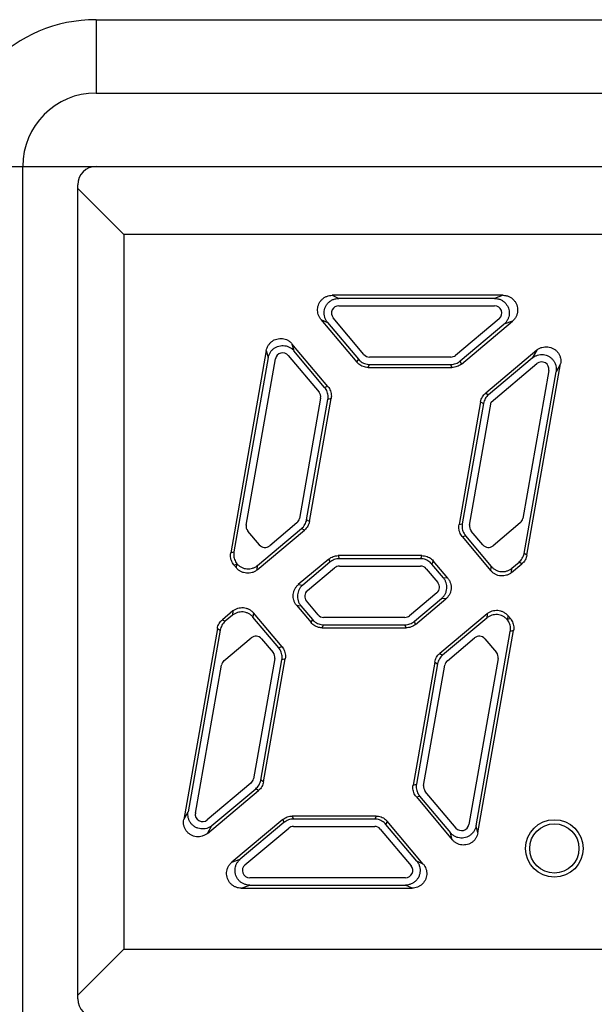
# Model space of a CAD drawing. Units: millimetres. Extents: x 33 to 499, y -61 to 267.
# Drawn here: x 75 to 83, y 144 to 157 of the extents above; entities that cross this region are included whole.
import ezdxf

# ---------------------------------------------------------------- set-up
doc = ezdxf.new("R2010")
doc.units = ezdxf.units.MM
doc.layers.add('11', color=7, linetype='CONTINUOUS')

msp = doc.modelspace()

# ---------------------------------------------------------------- linework, layer by layer
at = {"layer": '11'}
for p, q in [((76.487, 157.377), (134.237, 157.377)), ((76.487, 157.377), (76.487, 156.377)), ((76.487, 156.377), (134.237, 156.377)), ((74.487, 155.377), (75.487, 155.377)), ((75.487, 120.509), (75.487, 155.377)), ((75.487, 155.377), (135.237, 155.377)), ((76.237, 144.027), (76.237, 155.127)), ((76.237, 155.077), (76.866, 154.448)), ((104.609, 154.448), (76.866, 154.448)), ((76.866, 154.448), (76.866, 144.705)), ((82.037, 153.619), (79.708, 153.619)), ((79.708, 153.619), (79.797, 153.577)), ((82.037, 153.619), (81.921, 153.577)), ((81.921, 153.577), (79.797, 153.577)), ((79.798, 153.477), (81.921, 153.477)), ((79.554, 153.29), (79.644, 153.249)), ((79.554, 153.29), (80.044, 152.706)), ((79.644, 153.249), (80.064, 152.748)), ((80.141, 152.813), (79.721, 153.313)), ((81.985, 153.3), (81.389, 152.8)), ((81.454, 152.724), (82.05, 153.224)), ((81.469, 152.682), (82.165, 153.266)), ((82.165, 153.266), (82.05, 153.224)), ((79.649, 152.375), (79.159, 152.959)), ((79.159, 152.959), (79.185, 152.863)), ((78.809, 152.865), (78.323, 150.107)), ((78.809, 152.865), (78.835, 152.769)), ((79.108, 152.798), (79.528, 152.298)), ((79.604, 152.363), (79.185, 152.863)), ((81.325, 152.777), (80.217, 152.777)), ((82.497, 152.87), (81.801, 152.286)), ((82.497, 152.87), (82.436, 152.764)), ((78.835, 152.769), (78.367, 150.119)), ((78.534, 150.487), (78.933, 152.751)), ((80.044, 152.706), (80.064, 152.748)), ((80.198, 152.635), (80.217, 152.677)), ((80.217, 152.677), (81.325, 152.677)), ((81.34, 152.635), (81.325, 152.677)), ((81.469, 152.682), (81.454, 152.724)), ((82.436, 152.764), (81.839, 152.264)), ((81.876, 152.164), (82.5, 152.687)), ((82.363, 150.076), (82.822, 152.683)), ((82.822, 152.683), (82.761, 152.576)), ((80.198, 152.635), (81.34, 152.635)), ((82.662, 152.593), (82.307, 150.576)), ((82.324, 150.099), (82.761, 152.576)), ((79.649, 152.375), (79.604, 152.363)), ((81.801, 152.286), (81.839, 152.264)), ((79.55, 152.217), (79.26, 150.576)), ((79.359, 150.558), (79.648, 152.199)), ((79.397, 150.536), (79.693, 152.211)), ((79.693, 152.211), (79.648, 152.199)), ((81.732, 152.168), (81.437, 150.492)), ((81.771, 152.146), (81.482, 150.504)), ((81.58, 150.487), (81.876, 152.164)), ((81.732, 152.168), (81.771, 152.146)), ((79.226, 150.516), (78.855, 150.205)), ((79.397, 150.536), (79.359, 150.558)), ((81.437, 150.492), (81.482, 150.504)), ((82.272, 150.516), (81.901, 150.205)), ((78.714, 150.217), (78.556, 150.405)), ((78.684, 149.876), (79.329, 150.417)), ((78.689, 149.935), (79.29, 150.44)), ((79.329, 150.417), (79.29, 150.44)), ((81.76, 150.217), (81.602, 150.405)), ((81.481, 150.329), (81.525, 150.341)), ((81.481, 150.329), (81.871, 149.864)), ((81.525, 150.341), (81.876, 149.923)), ((78.323, 150.107), (78.367, 150.119)), ((82.363, 150.076), (82.324, 150.099)), ((79.661, 150.022), (79.245, 149.674)), ((79.676, 149.98), (79.305, 149.668)), ((79.661, 150.022), (79.676, 149.98)), ((80.932, 150.069), (79.789, 150.069)), ((79.789, 150.069), (79.804, 150.027)), ((80.913, 150.027), (79.804, 150.027)), ((80.932, 150.069), (80.913, 150.027)), ((81.085, 149.997), (81.066, 149.955)), ((81.283, 149.762), (81.085, 149.997)), ((82.153, 149.839), (82.294, 149.958)), ((82.158, 149.898), (82.256, 149.98)), ((82.294, 149.958), (82.256, 149.98)), ((78.366, 149.944), (78.407, 149.954)), ((78.366, 149.944), (78.402, 149.901)), ((78.402, 149.901), (78.407, 149.954)), ((78.684, 149.876), (78.689, 149.935)), ((79.369, 149.592), (79.74, 149.903)), ((79.805, 149.927), (80.913, 149.927)), ((80.989, 149.891), (81.147, 149.703)), ((81.224, 149.767), (81.066, 149.955)), ((81.871, 149.864), (81.876, 149.923)), ((82.153, 149.839), (82.158, 149.898)), ((81.283, 149.762), (81.224, 149.767)), ((79.245, 149.674), (79.305, 149.668)), ((81.135, 149.562), (80.763, 149.25)), ((79.515, 149.263), (79.357, 149.451)), ((80.828, 149.174), (81.199, 149.485)), ((80.843, 149.132), (81.258, 149.48)), ((81.258, 149.48), (81.199, 149.485)), ((78.351, 149.315), (78.21, 149.196)), ((78.351, 149.315), (78.346, 149.256)), ((78.633, 149.29), (78.627, 149.231)), ((79.023, 148.825), (78.633, 149.29)), ((79.221, 149.392), (79.28, 149.387)), ((79.221, 149.392), (79.419, 149.156)), ((79.28, 149.387), (79.438, 149.198)), ((78.21, 149.196), (78.248, 149.174)), ((78.346, 149.256), (78.248, 149.174)), ((78.978, 148.813), (78.627, 149.231)), ((79.419, 149.156), (79.438, 149.198)), ((80.699, 149.227), (79.591, 149.227)), ((80.843, 149.132), (80.828, 149.174)), ((81.82, 149.278), (81.175, 148.736)), ((81.815, 149.219), (81.213, 148.714)), ((81.82, 149.278), (81.815, 149.219)), ((82.101, 149.253), (82.097, 149.199)), ((82.137, 149.21), (82.097, 149.199)), ((82.137, 149.21), (82.101, 149.253)), ((78.141, 149.078), (77.682, 146.471)), ((78.18, 149.055), (77.743, 146.577)), ((78.141, 149.078), (78.18, 149.055)), ((79.572, 149.085), (79.591, 149.127)), ((79.572, 149.085), (80.715, 149.085)), ((79.591, 149.127), (80.699, 149.127)), ((80.715, 149.085), (80.699, 149.127)), ((81.669, 146.385), (82.136, 149.035)), ((81.695, 146.289), (82.181, 149.047)), ((82.181, 149.047), (82.136, 149.035)), ((78.231, 148.637), (78.603, 148.949)), ((78.744, 148.937), (78.902, 148.748)), ((81.278, 148.637), (81.649, 148.949)), ((81.79, 148.937), (81.948, 148.748)), ((79.023, 148.825), (78.978, 148.813)), ((78.924, 148.667), (78.634, 147.026)), ((78.733, 147.008), (79.022, 148.649)), ((78.771, 146.986), (79.067, 148.661)), ((79.067, 148.661), (79.022, 148.649)), ((81.106, 148.618), (80.811, 146.942)), ((81.106, 148.618), (81.145, 148.596)), ((81.175, 148.736), (81.213, 148.714)), ((81.97, 148.667), (81.571, 146.402)), ((77.841, 146.56), (78.197, 148.578)), ((81.145, 148.596), (80.856, 146.954)), ((80.954, 146.937), (81.244, 148.578)), ((78.771, 146.986), (78.733, 147.008)), ((78.6, 146.966), (78.004, 146.466)), ((78.068, 146.389), (78.664, 146.89)), ((78.703, 146.867), (78.664, 146.89)), ((80.811, 146.942), (80.856, 146.954)), ((78.007, 146.283), (78.703, 146.867)), ((80.855, 146.779), (80.899, 146.791)), ((80.855, 146.779), (81.345, 146.195)), ((80.899, 146.791), (81.319, 146.291)), ((81.396, 146.355), (80.976, 146.855)), ((77.682, 146.471), (77.743, 146.577)), ((79.035, 146.472), (78.339, 145.888)), ((79.035, 146.472), (79.05, 146.43)), ((80.306, 146.519), (79.163, 146.519)), ((79.163, 146.519), (79.179, 146.477)), ((80.287, 146.477), (79.179, 146.477)), ((80.306, 146.519), (80.287, 146.477)), ((78.007, 146.283), (78.068, 146.389)), ((79.05, 146.43), (78.454, 145.93)), ((78.518, 145.853), (79.114, 146.353)), ((79.179, 146.377), (80.287, 146.377)), ((80.363, 146.341), (80.783, 145.841)), ((80.459, 146.447), (80.44, 146.405)), ((80.86, 145.905), (80.44, 146.405)), ((80.949, 145.863), (80.459, 146.447)), ((81.695, 146.289), (81.669, 146.385)), ((81.345, 146.195), (81.319, 146.291)), ((78.339, 145.888), (78.454, 145.93)), ((80.949, 145.863), (80.86, 145.905)), ((80.706, 145.677), (78.583, 145.677)), ((78.467, 145.535), (78.582, 145.577)), ((78.467, 145.535), (80.796, 145.535)), ((78.582, 145.577), (80.706, 145.577)), ((80.796, 145.535), (80.706, 145.577)), ((76.237, 144.077), (76.866, 144.705)), ((76.866, 144.705), (104.609, 144.705))]:
    msp.add_line(p, q, dxfattribs=at)
for radius in [0.392, 0.336]:
    msp.add_circle((82.737, 146.077), radius, dxfattribs=at)
for centre, radius, start, end in [((76.487, 155.377), 2, 90, 180), ((76.487, 155.377), 1, 90, 180), ((76.487, 155.127), 0.25, 90, 180), ((79.798, 153.377), 0.1, 90, 220), ((81.921, 153.377), 0.1, 310, 90), ((79.032, 152.734), 0.1, 40, 170), ((80.217, 152.877), 0.1, 220, 270), ((81.325, 152.877), 0.1, 270, 310), ((82.564, 152.611), 0.1, 350, 130), ((79.451, 152.234), 0.1, 350, 40), ((79.162, 150.593), 0.1, 310, 350), ((82.208, 150.593), 0.1, 310, 350), ((78.632, 150.47), 0.1, 170, 220), ((81.679, 150.47), 0.1, 170, 220), ((78.79, 150.281), 0.1, 220, 310), ((81.837, 150.281), 0.1, 220, 310), ((79.805, 149.827), 0.1, 90, 130), ((80.913, 149.827), 0.1, 40, 90), ((81.071, 149.639), 0.1, 310, 40), ((79.433, 149.515), 0.1, 130, 220), ((79.591, 149.327), 0.1, 220, 270), ((80.699, 149.327), 0.1, 270, 310), ((78.667, 148.872), 0.1, 40, 130), ((81.713, 148.872), 0.1, 40, 130), ((78.296, 148.561), 0.1, 130, 170), ((78.825, 148.684), 0.1, 350, 40), ((81.342, 148.561), 0.1, 130, 170), ((81.871, 148.684), 0.1, 350, 40), ((78.536, 147.043), 0.1, 310, 350), ((81.053, 146.92), 0.1, 170, 220), ((77.94, 146.543), 0.1, 170, 310), ((79.179, 146.277), 0.1, 90, 130), ((80.287, 146.277), 0.1, 40, 90), ((81.472, 146.42), 0.1, 220, 350), ((78.583, 145.777), 0.1, 130, 270), ((80.706, 145.777), 0.1, 270, 40), ((76.487, 144.027), 0.25, 180, 270)]:
    msp.add_arc(centre, radius, start, end, dxfattribs=at)
for points, knots in [([(79.554, 153.29), (79.546, 153.3), (79.532, 153.321), (79.517, 153.356), (79.508, 153.393), (79.507, 153.43), (79.512, 153.468), (79.525, 153.504), (79.544, 153.537), (79.57, 153.565), (79.599, 153.589), (79.633, 153.606), (79.67, 153.616), (79.695, 153.619), (79.708, 153.619)], [0, 0, 0, 0, 0.0373899, 0.0754483, 0.1134079, 0.1507654, 0.1882548, 0.2265275, 0.2647931, 0.3022659, 0.3396333, 0.377633, 0.4157142, 0.4530991, 0.4530991, 0.4530991, 0.4530991]), ([(82.037, 153.619), (82.05, 153.619), (82.077, 153.616), (82.116, 153.604), (82.152, 153.584), (82.183, 153.557), (82.208, 153.525), (82.226, 153.488), (82.236, 153.448), (82.238, 153.407), (82.231, 153.367), (82.217, 153.329), (82.194, 153.294), (82.175, 153.274), (82.165, 153.266)], [0, 0, 0, 0, 0.0402588, 0.0813469, 0.122296, 0.1624568, 0.2027574, 0.2440306, 0.2852952, 0.325577, 0.3657491, 0.4067442, 0.4478588, 0.4881137, 0.4881137, 0.4881137, 0.4881137]), ([(79.644, 153.249), (79.635, 153.259), (79.62, 153.282), (79.604, 153.32), (79.597, 153.361), (79.598, 153.403), (79.607, 153.443), (79.624, 153.48), (79.649, 153.514), (79.68, 153.541), (79.716, 153.561), (79.756, 153.574), (79.784, 153.577), (79.797, 153.577)], [0, 0, 0, 0, 0.0413124, 0.082564, 0.123753, 0.1648879, 0.2059863, 0.2470715, 0.2881493, 0.3292684, 0.370444, 0.4116806, 0.4529709, 0.4529709, 0.4529709, 0.4529709]), ([(81.921, 153.577), (81.935, 153.577), (81.962, 153.574), (82.002, 153.562), (82.037, 153.542), (82.068, 153.515), (82.093, 153.483), (82.111, 153.446), (82.121, 153.406), (82.123, 153.366), (82.116, 153.325), (82.102, 153.287), (82.079, 153.252), (82.06, 153.233), (82.05, 153.224)], [0, 0, 0, 0, 0.0408876, 0.081691, 0.1224005, 0.1630219, 0.2035753, 0.2440918, 0.2846079, 0.3251466, 0.3657558, 0.4064545, 0.4472455, 0.488114, 0.488114, 0.488114, 0.488114]), ([(78.809, 152.865), (78.811, 152.877), (78.818, 152.901), (78.834, 152.935), (78.857, 152.965), (78.885, 152.991), (78.917, 153.011), (78.953, 153.024), (78.991, 153.031), (79.029, 153.03), (79.066, 153.022), (79.101, 153.007), (79.133, 152.986), (79.151, 152.968), (79.159, 152.959)], [0, 0, 0, 0, 0.0373584, 0.0750205, 0.1123445, 0.1494408, 0.1870795, 0.2255093, 0.2639556, 0.3016191, 0.3391403, 0.3773015, 0.4155504, 0.453099, 0.453099, 0.453099, 0.453099]), ([(78.835, 152.769), (78.837, 152.783), (78.845, 152.809), (78.864, 152.846), (78.89, 152.878), (78.923, 152.904), (78.96, 152.923), (79, 152.933), (79.041, 152.936), (79.082, 152.929), (79.121, 152.915), (79.156, 152.893), (79.176, 152.873), (79.185, 152.863)], [0, 0, 0, 0, 0.0413124, 0.082564, 0.123753, 0.1648879, 0.2059863, 0.2470715, 0.2881512, 0.3292701, 0.3704451, 0.4116813, 0.4529709, 0.4529709, 0.4529709, 0.4529709]), ([(82.497, 152.87), (82.507, 152.879), (82.53, 152.894), (82.568, 152.91), (82.608, 152.918), (82.649, 152.917), (82.688, 152.909), (82.726, 152.892), (82.76, 152.868), (82.787, 152.838), (82.808, 152.803), (82.821, 152.764), (82.826, 152.723), (82.824, 152.696), (82.822, 152.683)], [0, 0, 0, 0, 0.0402588, 0.0813469, 0.122296, 0.1624568, 0.2027574, 0.2440306, 0.2852952, 0.325577, 0.3657491, 0.4067442, 0.4478588, 0.4881137, 0.4881137, 0.4881137, 0.4881137]), ([(82.436, 152.764), (82.446, 152.773), (82.469, 152.788), (82.507, 152.804), (82.547, 152.812), (82.588, 152.811), (82.628, 152.803), (82.665, 152.786), (82.698, 152.762), (82.726, 152.732), (82.746, 152.697), (82.76, 152.658), (82.765, 152.617), (82.763, 152.59), (82.761, 152.576)], [0, 0, 0, 0, 0.0408876, 0.081691, 0.1224005, 0.1630219, 0.2035753, 0.2440918, 0.2846079, 0.3251466, 0.3657558, 0.4064545, 0.4472455, 0.488114, 0.488114, 0.488114, 0.488114]), ([(80.198, 152.635), (80.186, 152.635), (80.163, 152.637), (80.129, 152.646), (80.097, 152.661), (80.068, 152.681), (80.052, 152.698), (80.044, 152.706)], [0, 0, 0, 0, 0.0346929, 0.069693, 0.1044872, 0.1395105, 0.1742059, 0.1742059, 0.1742059, 0.1742059]), ([(80.064, 152.748), (80.071, 152.739), (80.088, 152.723), (80.117, 152.703), (80.148, 152.688), (80.182, 152.679), (80.206, 152.677), (80.217, 152.677)], [0, 0, 0, 0, 0.0346954, 0.0697187, 0.1045129, 0.139513, 0.1742059, 0.1742059, 0.1742059, 0.1742059]), ([(81.325, 152.677), (81.337, 152.677), (81.36, 152.679), (81.394, 152.688), (81.426, 152.703), (81.445, 152.716), (81.454, 152.724)], [0, 0, 0, 0, 0.0347203, 0.0696934, 0.104653, 0.1393644, 0.1393644, 0.1393644, 0.1393644]), ([(81.469, 152.682), (81.46, 152.674), (81.441, 152.661), (81.409, 152.646), (81.375, 152.637), (81.352, 152.635), (81.34, 152.635)], [0, 0, 0, 0, 0.0347114, 0.069671, 0.1046442, 0.1393644, 0.1393644, 0.1393644, 0.1393644]), ([(79.649, 152.375), (79.656, 152.366), (79.67, 152.347), (79.685, 152.315), (79.694, 152.281), (79.697, 152.246), (79.695, 152.223), (79.693, 152.211)], [0, 0, 0, 0, 0.0346929, 0.069693, 0.1044872, 0.1395105, 0.1742059, 0.1742059, 0.1742059, 0.1742059]), ([(79.648, 152.199), (79.65, 152.211), (79.652, 152.234), (79.649, 152.269), (79.64, 152.303), (79.625, 152.335), (79.612, 152.354), (79.604, 152.363)], [0, 0, 0, 0, 0.0346954, 0.0697187, 0.1045129, 0.139513, 0.1742059, 0.1742059, 0.1742059, 0.1742059]), ([(81.732, 152.168), (81.734, 152.179), (81.74, 152.202), (81.755, 152.234), (81.775, 152.262), (81.792, 152.279), (81.801, 152.286)], [0, 0, 0, 0, 0.0347114, 0.069671, 0.1046442, 0.1393644, 0.1393644, 0.1393644, 0.1393644]), ([(81.839, 152.264), (81.831, 152.257), (81.814, 152.24), (81.794, 152.211), (81.779, 152.18), (81.773, 152.157), (81.771, 152.146)], [0, 0, 0, 0, 0.0347203, 0.0696934, 0.104653, 0.1393644, 0.1393644, 0.1393644, 0.1393644]), ([(79.29, 150.44), (79.299, 150.447), (79.316, 150.464), (79.336, 150.492), (79.351, 150.524), (79.357, 150.547), (79.359, 150.558)], [0, 0, 0, 0, 0.0347203, 0.0696934, 0.104653, 0.1393644, 0.1393644, 0.1393644, 0.1393644]), ([(79.397, 150.536), (79.395, 150.524), (79.389, 150.502), (79.374, 150.47), (79.354, 150.441), (79.338, 150.425), (79.329, 150.417)], [0, 0, 0, 0, 0.0347114, 0.069671, 0.1046442, 0.1393644, 0.1393644, 0.1393644, 0.1393644]), ([(81.482, 150.504), (81.48, 150.493), (81.478, 150.47), (81.481, 150.435), (81.49, 150.401), (81.504, 150.369), (81.518, 150.35), (81.525, 150.341)], [0, 0, 0, 0, 0.0346504, 0.0694391, 0.1042767, 0.1393918, 0.1742059, 0.1742059, 0.1742059, 0.1742059]), ([(81.481, 150.329), (81.473, 150.338), (81.46, 150.357), (81.445, 150.389), (81.436, 150.423), (81.433, 150.458), (81.435, 150.481), (81.437, 150.492)], [0, 0, 0, 0, 0.0346929, 0.069693, 0.1044872, 0.1395105, 0.1742059, 0.1742059, 0.1742059, 0.1742059]), ([(78.366, 149.944), (78.359, 149.952), (78.346, 149.972), (78.331, 150.003), (78.322, 150.037), (78.319, 150.072), (78.321, 150.095), (78.323, 150.107)], [0, 0, 0, 0, 0.0346929, 0.069693, 0.1044872, 0.1395105, 0.1742059, 0.1742059, 0.1742059, 0.1742059]), ([(78.367, 150.119), (78.365, 150.107), (78.363, 150.085), (78.366, 150.05), (78.375, 150.017), (78.389, 149.986), (78.402, 149.967), (78.409, 149.958)], [0, 0, 0, 0, 0.0340898, 0.0683143, 0.1025819, 0.1371297, 0.1713863, 0.1713863, 0.1713863, 0.1713863]), ([(82.256, 149.98), (82.264, 149.988), (82.281, 150.004), (82.301, 150.033), (82.316, 150.065), (82.322, 150.087), (82.324, 150.099)], [0, 0, 0, 0, 0.0347203, 0.0696934, 0.104653, 0.1393644, 0.1393644, 0.1393644, 0.1393644]), ([(78.409, 149.958), (78.409, 149.957), (78.408, 149.957), (78.408, 149.955), (78.407, 149.955), (78.407, 149.954)], [0, 0, 0, 0, 0.001339825, 0.002675449, 0.004006872, 0.004006872, 0.004006872, 0.004006872]), ([(78.409, 149.958), (78.418, 149.948), (78.436, 149.93), (78.469, 149.909), (78.505, 149.895), (78.544, 149.888), (78.583, 149.888), (78.622, 149.897), (78.658, 149.912), (78.679, 149.927), (78.689, 149.935)], [0, 0, 0, 0, 0.0384568, 0.0771283, 0.1158388, 0.155026, 0.1942025, 0.2329587, 0.2719899, 0.3106752, 0.3106752, 0.3106752, 0.3106752]), ([(79.661, 150.022), (79.67, 150.029), (79.689, 150.043), (79.721, 150.058), (79.754, 150.067), (79.778, 150.069), (79.789, 150.069)], [0, 0, 0, 0, 0.0347114, 0.069671, 0.1046442, 0.1393644, 0.1393644, 0.1393644, 0.1393644]), ([(79.804, 150.027), (79.793, 150.027), (79.77, 150.025), (79.736, 150.016), (79.704, 150.001), (79.685, 149.988), (79.676, 149.98)], [0, 0, 0, 0, 0.0347203, 0.0696934, 0.104653, 0.1393644, 0.1393644, 0.1393644, 0.1393644]), ([(81.066, 149.955), (81.058, 149.964), (81.042, 149.981), (81.013, 150.001), (80.981, 150.016), (80.947, 150.025), (80.924, 150.027), (80.913, 150.027)], [0, 0, 0, 0, 0.0346954, 0.0697187, 0.1045129, 0.139513, 0.1742059, 0.1742059, 0.1742059, 0.1742059]), ([(80.932, 150.069), (80.944, 150.069), (80.967, 150.067), (81.001, 150.058), (81.033, 150.043), (81.061, 150.023), (81.078, 150.006), (81.085, 149.997)], [0, 0, 0, 0, 0.0346929, 0.069693, 0.1044872, 0.1395105, 0.1742059, 0.1742059, 0.1742059, 0.1742059]), ([(82.363, 150.076), (82.361, 150.065), (82.355, 150.042), (82.34, 150.01), (82.32, 149.982), (82.303, 149.965), (82.294, 149.958)], [0, 0, 0, 0, 0.0347114, 0.069671, 0.1046442, 0.1393644, 0.1393644, 0.1393644, 0.1393644]), ([(78.684, 149.876), (78.674, 149.868), (78.652, 149.853), (78.616, 149.837), (78.577, 149.829), (78.538, 149.829), (78.499, 149.836), (78.462, 149.851), (78.429, 149.872), (78.411, 149.891), (78.402, 149.901)], [0, 0, 0, 0, 0.0389535, 0.0782525, 0.1172779, 0.1567265, 0.1961754, 0.2351977, 0.274526, 0.3134809, 0.3134809, 0.3134809, 0.3134809]), ([(82.153, 149.839), (82.143, 149.831), (82.121, 149.816), (82.085, 149.8), (82.046, 149.792), (82.007, 149.792), (81.968, 149.799), (81.931, 149.814), (81.898, 149.835), (81.88, 149.854), (81.871, 149.864)], [0, 0, 0, 0, 0.0389535, 0.0782525, 0.1172779, 0.1567265, 0.1961754, 0.2351977, 0.274526, 0.3134809, 0.3134809, 0.3134809, 0.3134809]), ([(81.876, 149.923), (81.885, 149.913), (81.903, 149.895), (81.936, 149.873), (81.973, 149.858), (82.012, 149.851), (82.051, 149.851), (82.09, 149.859), (82.126, 149.875), (82.148, 149.89), (82.158, 149.898)], [0, 0, 0, 0, 0.0388006, 0.0778187, 0.116869, 0.1564033, 0.1959434, 0.2350555, 0.2744417, 0.3134809, 0.3134809, 0.3134809, 0.3134809]), ([(81.199, 149.485), (81.209, 149.494), (81.228, 149.512), (81.249, 149.545), (81.264, 149.582), (81.271, 149.621), (81.271, 149.661), (81.263, 149.699), (81.247, 149.735), (81.232, 149.757), (81.224, 149.767)], [0, 0, 0, 0, 0.038955, 0.0782833, 0.1173055, 0.1567544, 0.196203, 0.2352284, 0.2745274, 0.3134809, 0.3134809, 0.3134809, 0.3134809]), ([(81.283, 149.762), (81.291, 149.752), (81.306, 149.73), (81.322, 149.694), (81.33, 149.655), (81.33, 149.615), (81.323, 149.577), (81.308, 149.54), (81.286, 149.507), (81.268, 149.489), (81.258, 149.48)], [0, 0, 0, 0, 0.0390392, 0.0784254, 0.1175376, 0.1570776, 0.1966119, 0.2356622, 0.2746803, 0.3134809, 0.3134809, 0.3134809, 0.3134809]), ([(79.221, 149.392), (79.212, 149.402), (79.198, 149.424), (79.182, 149.46), (79.174, 149.499), (79.174, 149.538), (79.181, 149.577), (79.196, 149.614), (79.217, 149.647), (79.236, 149.665), (79.245, 149.674)], [0, 0, 0, 0, 0.0390392, 0.0784254, 0.1175376, 0.1570776, 0.1966119, 0.2356622, 0.2746803, 0.3134809, 0.3134809, 0.3134809, 0.3134809]), ([(79.305, 149.668), (79.295, 149.66), (79.276, 149.641), (79.255, 149.608), (79.24, 149.572), (79.233, 149.533), (79.233, 149.493), (79.241, 149.455), (79.257, 149.418), (79.272, 149.397), (79.28, 149.387)], [0, 0, 0, 0, 0.038955, 0.0782833, 0.1173055, 0.1567544, 0.196203, 0.2352284, 0.2745274, 0.3134809, 0.3134809, 0.3134809, 0.3134809]), ([(78.627, 149.231), (78.619, 149.241), (78.6, 149.259), (78.568, 149.281), (78.531, 149.295), (78.492, 149.303), (78.453, 149.302), (78.414, 149.294), (78.378, 149.279), (78.356, 149.264), (78.346, 149.256)], [0, 0, 0, 0, 0.0388006, 0.0778187, 0.116869, 0.1564033, 0.1959434, 0.2350555, 0.2744417, 0.3134809, 0.3134809, 0.3134809, 0.3134809]), ([(78.351, 149.315), (78.361, 149.323), (78.383, 149.338), (78.419, 149.353), (78.457, 149.361), (78.497, 149.362), (78.536, 149.355), (78.573, 149.34), (78.605, 149.318), (78.624, 149.3), (78.633, 149.29)], [0, 0, 0, 0, 0.0389535, 0.0782525, 0.1172779, 0.1567265, 0.1961754, 0.2351977, 0.274526, 0.3134809, 0.3134809, 0.3134809, 0.3134809]), ([(81.82, 149.278), (81.83, 149.286), (81.852, 149.301), (81.888, 149.316), (81.926, 149.324), (81.966, 149.325), (82.005, 149.318), (82.041, 149.303), (82.074, 149.281), (82.093, 149.263), (82.101, 149.253)], [0, 0, 0, 0, 0.0389535, 0.0782525, 0.1172779, 0.1567265, 0.1961754, 0.2351977, 0.274526, 0.3134809, 0.3134809, 0.3134809, 0.3134809]), ([(78.141, 149.078), (78.143, 149.089), (78.149, 149.111), (78.164, 149.143), (78.184, 149.172), (78.201, 149.188), (78.21, 149.196)], [0, 0, 0, 0, 0.0347114, 0.069671, 0.1046442, 0.1393644, 0.1393644, 0.1393644, 0.1393644]), ([(78.248, 149.174), (78.239, 149.166), (78.223, 149.15), (78.203, 149.121), (78.188, 149.089), (78.182, 149.067), (78.18, 149.055)], [0, 0, 0, 0, 0.0347203, 0.0696934, 0.104653, 0.1393644, 0.1393644, 0.1393644, 0.1393644]), ([(79.572, 149.085), (79.56, 149.085), (79.537, 149.087), (79.503, 149.096), (79.471, 149.111), (79.442, 149.131), (79.426, 149.148), (79.419, 149.156)], [0, 0, 0, 0, 0.0346929, 0.069693, 0.1044872, 0.1395105, 0.1742059, 0.1742059, 0.1742059, 0.1742059]), ([(79.438, 149.198), (79.445, 149.189), (79.462, 149.173), (79.491, 149.153), (79.523, 149.138), (79.556, 149.129), (79.58, 149.127), (79.591, 149.127)], [0, 0, 0, 0, 0.0346954, 0.0697187, 0.1045129, 0.139513, 0.1742059, 0.1742059, 0.1742059, 0.1742059]), ([(80.699, 149.127), (80.711, 149.127), (80.734, 149.129), (80.768, 149.138), (80.8, 149.153), (80.819, 149.166), (80.828, 149.174)], [0, 0, 0, 0, 0.0347203, 0.0696934, 0.104653, 0.1393644, 0.1393644, 0.1393644, 0.1393644]), ([(82.095, 149.196), (82.086, 149.206), (82.067, 149.224), (82.035, 149.245), (81.998, 149.259), (81.96, 149.266), (81.92, 149.265), (81.882, 149.257), (81.846, 149.242), (81.825, 149.227), (81.815, 149.219)], [0, 0, 0, 0, 0.0384568, 0.0771283, 0.1158388, 0.155026, 0.1942025, 0.2329587, 0.2719899, 0.3106752, 0.3106752, 0.3106752, 0.3106752]), ([(82.095, 149.196), (82.095, 149.196), (82.095, 149.197), (82.096, 149.198), (82.097, 149.199), (82.097, 149.199)], [0, 0, 0, 0, 0.001339825, 0.002675449, 0.004006872, 0.004006872, 0.004006872, 0.004006872]), ([(82.136, 149.035), (82.138, 149.046), (82.14, 149.069), (82.138, 149.103), (82.129, 149.137), (82.115, 149.168), (82.102, 149.187), (82.095, 149.196)], [0, 0, 0, 0, 0.0340898, 0.0683143, 0.1025819, 0.1371297, 0.1713863, 0.1713863, 0.1713863, 0.1713863]), ([(82.137, 149.21), (82.145, 149.201), (82.158, 149.182), (82.173, 149.151), (82.182, 149.117), (82.185, 149.082), (82.183, 149.058), (82.181, 149.047)], [0, 0, 0, 0, 0.0346929, 0.069693, 0.1044872, 0.1395105, 0.1742059, 0.1742059, 0.1742059, 0.1742059]), ([(80.843, 149.132), (80.834, 149.124), (80.815, 149.111), (80.783, 149.096), (80.749, 149.087), (80.726, 149.085), (80.715, 149.085)], [0, 0, 0, 0, 0.0347114, 0.069671, 0.1046442, 0.1393644, 0.1393644, 0.1393644, 0.1393644]), ([(79.022, 148.649), (79.024, 148.661), (79.026, 148.684), (79.023, 148.719), (79.014, 148.753), (78.999, 148.785), (78.986, 148.804), (78.978, 148.813)], [0, 0, 0, 0, 0.0346504, 0.0694391, 0.1042767, 0.1393918, 0.1742059, 0.1742059, 0.1742059, 0.1742059]), ([(79.023, 148.825), (79.031, 148.816), (79.044, 148.797), (79.059, 148.765), (79.068, 148.731), (79.071, 148.696), (79.069, 148.673), (79.067, 148.661)], [0, 0, 0, 0, 0.0346929, 0.069693, 0.1044872, 0.1395105, 0.1742059, 0.1742059, 0.1742059, 0.1742059]), ([(81.106, 148.618), (81.108, 148.629), (81.114, 148.652), (81.129, 148.684), (81.149, 148.712), (81.166, 148.729), (81.175, 148.736)], [0, 0, 0, 0, 0.0347114, 0.069671, 0.1046442, 0.1393644, 0.1393644, 0.1393644, 0.1393644]), ([(81.213, 148.714), (81.205, 148.707), (81.188, 148.69), (81.168, 148.661), (81.153, 148.63), (81.147, 148.607), (81.145, 148.596)], [0, 0, 0, 0, 0.0347203, 0.0696934, 0.104653, 0.1393644, 0.1393644, 0.1393644, 0.1393644]), ([(78.664, 146.89), (78.673, 146.897), (78.69, 146.914), (78.71, 146.942), (78.725, 146.974), (78.731, 146.997), (78.733, 147.008)], [0, 0, 0, 0, 0.0347203, 0.0696934, 0.104653, 0.1393644, 0.1393644, 0.1393644, 0.1393644]), ([(78.771, 146.986), (78.769, 146.974), (78.763, 146.952), (78.749, 146.92), (78.728, 146.891), (78.712, 146.875), (78.703, 146.867)], [0, 0, 0, 0, 0.0347114, 0.069671, 0.1046442, 0.1393644, 0.1393644, 0.1393644, 0.1393644]), ([(80.855, 146.779), (80.847, 146.788), (80.834, 146.807), (80.819, 146.839), (80.81, 146.873), (80.807, 146.908), (80.809, 146.931), (80.811, 146.942)], [0, 0, 0, 0, 0.0346929, 0.069693, 0.1044872, 0.1395105, 0.1742059, 0.1742059, 0.1742059, 0.1742059]), ([(80.856, 146.954), (80.854, 146.943), (80.852, 146.92), (80.855, 146.885), (80.864, 146.851), (80.879, 146.819), (80.892, 146.8), (80.899, 146.791)], [0, 0, 0, 0, 0.0346954, 0.0697187, 0.1045129, 0.139513, 0.1742059, 0.1742059, 0.1742059, 0.1742059]), ([(78.007, 146.283), (77.997, 146.275), (77.974, 146.259), (77.936, 146.244), (77.896, 146.236), (77.855, 146.236), (77.815, 146.245), (77.778, 146.262), (77.744, 146.286), (77.717, 146.316), (77.696, 146.351), (77.683, 146.39), (77.677, 146.431), (77.679, 146.458), (77.682, 146.471)], [0, 0, 0, 0, 0.0402588, 0.0813469, 0.122296, 0.1624568, 0.2027574, 0.2440306, 0.2852952, 0.325577, 0.3657491, 0.4067442, 0.4478588, 0.4881137, 0.4881137, 0.4881137, 0.4881137]), ([(78.068, 146.389), (78.058, 146.381), (78.035, 146.365), (77.997, 146.35), (77.957, 146.342), (77.916, 146.342), (77.876, 146.351), (77.839, 146.368), (77.806, 146.392), (77.778, 146.422), (77.757, 146.457), (77.744, 146.496), (77.739, 146.537), (77.741, 146.564), (77.743, 146.577)], [0, 0, 0, 0, 0.0408876, 0.081691, 0.1224005, 0.1630219, 0.2035753, 0.2440918, 0.2846079, 0.3251466, 0.3657558, 0.4064545, 0.4472455, 0.488114, 0.488114, 0.488114, 0.488114]), ([(79.035, 146.472), (79.044, 146.479), (79.063, 146.493), (79.095, 146.508), (79.128, 146.517), (79.152, 146.519), (79.163, 146.519)], [0, 0, 0, 0, 0.0347114, 0.069671, 0.1046442, 0.1393644, 0.1393644, 0.1393644, 0.1393644]), ([(79.179, 146.477), (79.167, 146.477), (79.144, 146.475), (79.11, 146.466), (79.078, 146.451), (79.059, 146.438), (79.05, 146.43)], [0, 0, 0, 0, 0.0347203, 0.0696934, 0.104653, 0.1393644, 0.1393644, 0.1393644, 0.1393644]), ([(80.44, 146.405), (80.432, 146.414), (80.416, 146.431), (80.387, 146.451), (80.355, 146.466), (80.321, 146.475), (80.298, 146.477), (80.287, 146.477)], [0, 0, 0, 0, 0.0346954, 0.0697187, 0.1045129, 0.139513, 0.1742059, 0.1742059, 0.1742059, 0.1742059]), ([(80.306, 146.519), (80.318, 146.519), (80.341, 146.517), (80.375, 146.508), (80.407, 146.493), (80.435, 146.473), (80.452, 146.456), (80.459, 146.447)], [0, 0, 0, 0, 0.0346929, 0.069693, 0.1044872, 0.1395105, 0.1742059, 0.1742059, 0.1742059, 0.1742059]), ([(81.669, 146.385), (81.667, 146.371), (81.659, 146.344), (81.64, 146.308), (81.613, 146.276), (81.581, 146.25), (81.544, 146.231), (81.504, 146.22), (81.463, 146.218), (81.422, 146.224), (81.383, 146.239), (81.348, 146.261), (81.328, 146.28), (81.319, 146.291)], [0, 0, 0, 0, 0.0413124, 0.082564, 0.123753, 0.1648879, 0.2059863, 0.2470715, 0.2881512, 0.3292701, 0.3704451, 0.4116813, 0.4529709, 0.4529709, 0.4529709, 0.4529709]), ([(81.695, 146.289), (81.693, 146.277), (81.686, 146.252), (81.669, 146.219), (81.647, 146.188), (81.619, 146.163), (81.587, 146.143), (81.551, 146.129), (81.513, 146.123), (81.475, 146.124), (81.438, 146.132), (81.403, 146.146), (81.371, 146.168), (81.353, 146.186), (81.345, 146.195)], [0, 0, 0, 0, 0.0373584, 0.0750205, 0.1123445, 0.1494408, 0.1870795, 0.2255093, 0.2639556, 0.3016191, 0.3391403, 0.3773015, 0.4155504, 0.453099, 0.453099, 0.453099, 0.453099]), ([(78.582, 145.577), (78.569, 145.577), (78.541, 145.58), (78.502, 145.592), (78.466, 145.612), (78.435, 145.639), (78.411, 145.671), (78.393, 145.708), (78.383, 145.747), (78.381, 145.788), (78.388, 145.829), (78.402, 145.867), (78.424, 145.901), (78.443, 145.921), (78.454, 145.93)], [0, 0, 0, 0, 0.0408876, 0.081691, 0.1224005, 0.1630219, 0.2035753, 0.2440918, 0.2846079, 0.3251466, 0.3657558, 0.4064545, 0.4472455, 0.488114, 0.488114, 0.488114, 0.488114]), ([(78.467, 145.535), (78.454, 145.535), (78.427, 145.538), (78.387, 145.55), (78.352, 145.57), (78.321, 145.596), (78.296, 145.629), (78.278, 145.666), (78.268, 145.706), (78.266, 145.747), (78.273, 145.787), (78.287, 145.825), (78.309, 145.86), (78.328, 145.879), (78.339, 145.888)], [0, 0, 0, 0, 0.0402588, 0.0813469, 0.122296, 0.1624568, 0.2027574, 0.2440306, 0.2852952, 0.325577, 0.3657491, 0.4067442, 0.4478588, 0.4881137, 0.4881137, 0.4881137, 0.4881137]), ([(80.86, 145.905), (80.868, 145.895), (80.884, 145.872), (80.9, 145.833), (80.907, 145.792), (80.906, 145.751), (80.897, 145.711), (80.879, 145.673), (80.854, 145.64), (80.823, 145.613), (80.787, 145.592), (80.748, 145.58), (80.72, 145.577), (80.706, 145.577)], [0, 0, 0, 0, 0.0413124, 0.082564, 0.123753, 0.1648879, 0.2059863, 0.2470715, 0.28815, 0.3292689, 0.3704442, 0.4116808, 0.4529709, 0.4529709, 0.4529709, 0.4529709]), ([(80.949, 145.863), (80.957, 145.854), (80.972, 145.833), (80.987, 145.798), (80.996, 145.761), (80.997, 145.723), (80.991, 145.686), (80.979, 145.65), (80.959, 145.617), (80.934, 145.588), (80.904, 145.565), (80.87, 145.548), (80.834, 145.537), (80.809, 145.535), (80.796, 145.535)], [0, 0, 0, 0, 0.0373899, 0.0754483, 0.1134079, 0.1507654, 0.1882548, 0.2265275, 0.2647931, 0.3022659, 0.3396333, 0.377633, 0.4157142, 0.4530991, 0.4530991, 0.4530991, 0.4530991])]:
    msp.add_open_spline(points, degree=3, knots=knots, dxfattribs=at)

doc.saveas('drawing.dxf')
